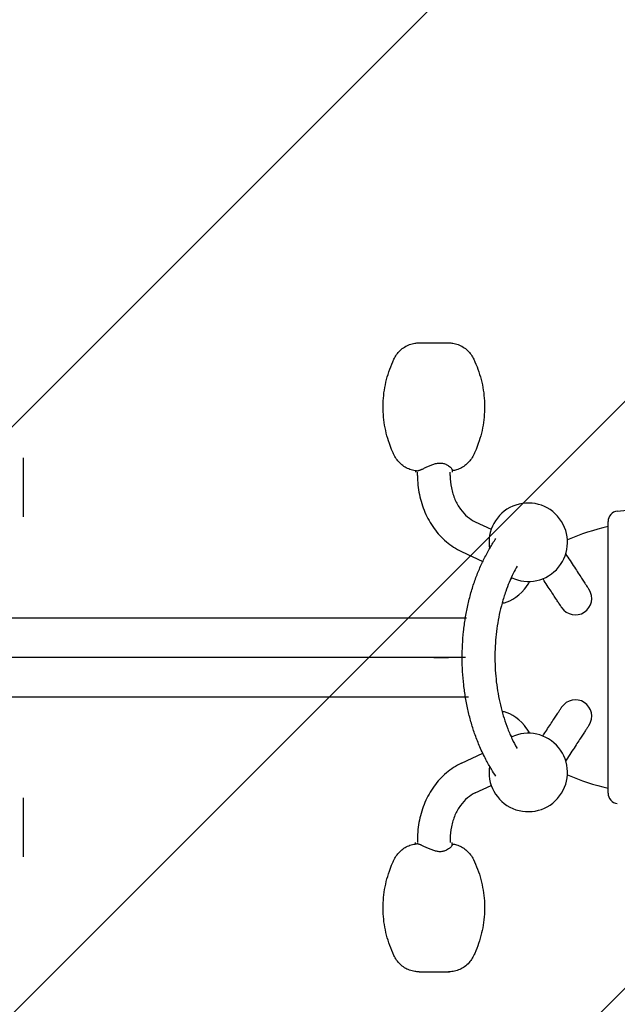
# Model space of a CAD drawing. Units: millimetres. Extents: x -2211 to 2211, y -1241 to 1240.
# Drawn here: x 182 to 639, y -265 to 488 of the extents above; entities that cross this region are included whole.
import ezdxf

# ---------------------------------------------------------------- set-up
doc = ezdxf.new("R2010")
doc.units = ezdxf.units.MM
doc.header["$LTSCALE"] = 20
doc.linetypes.add('HIDDEN', pattern=[9.525, 6.35, -3.175])
doc.layers.add('2d', color=230, linetype='Continuous')
doc.layers.add('AS-Free_Space_Hatch', color=31, linetype='HIDDEN')

msp = doc.modelspace()

# ---------------------------------------------------------------- hatches: boundary and pattern name
at = {"layer": 'AS-Free_Space_Hatch'}
h = msp.add_hatch(dxfattribs=at)
h.set_pattern_fill('ANSI31', color=256, scale=100)
edge = h.paths.add_edge_path()
edge.add_arc((-460.37, 0), 1000, 62.58892, 90)
edge.add_line((-460.37, 1000), (-1210.28, 1000))
edge.add_arc((-1210.28, 0), 1000, 90, 270)
edge.add_line((-1210.28, -1000), (-460.37, -1000))
edge.add_arc((-460.37, 0), 1000, 270, 297.41108)
edge.add_arc((460.37, 0), 1000, 242.58892, 270)
edge.add_line((460.37, -1000), (1210.28, -1000))
edge.add_arc((1210.28, 0), 1000, 270, 450)
edge.add_line((1210.28, 1000), (460.37, 1000))
edge.add_arc((460.37, 0), 1000, 90, 117.41108)

# ---------------------------------------------------------------- linework, layer by layer
at = {"layer": '2d'}
for p, q in [((487.55, 240.5), (510.1, 240.5)), ((185, 107.5), (185, 152.5)), ((512.82, 143.16), (512.82, 141.5)), ((484.82, 142.68), (484.82, 141.5)), ((486.32, 139), (486.32, 141.5)), ((511.32, 139), (511.32, 141.5)), ((530.49, 103.65), (542.69, 97.95)), ((519.91, 80.99), (536.27, 73.36)), ((60.5, 30.15), (523.91, 30.15)), ((522.95, 0), (-522.95, 0)), ((60.5, -30.15), (525.4, -30.15)), ((519.91, -80.99), (536.27, -73.36)), ((530.49, -103.65), (542.69, -97.95)), ((185, -152.5), (185, -107.5)), ((484.82, -142.68), (484.82, -141.5)), ((486.32, -139), (486.32, -141.5)), ((511.32, -139), (511.32, -141.5)), ((512.82, -143.17), (512.82, -141.5)), ((487.55, -240.5), (510.1, -240.5))]:
    msp.add_line(p, q, dxfattribs=at)
for centre, radius, start, end in [((571, 88), 30, 244.33076, 189.42493), ((640, 103.88), 8, 96.62401, 179.99996), ((672, -75.5), 180, 102.83943, 113.25264), ((607, 45), 12.5, 213.21, 33.20999), ((607, -45), 12.5, 326.79, 146.78999), ((571, -88), 30, 170.57833, 115.66996), ((672, 75.5), 180, 246.74745, 257.16057), ((640, -103.88), 8, 180.00004, 263.37598)]:
    msp.add_arc(centre, radius, start, end, dxfattribs=at)
for centre, major_axis, start_param, end_param in [((552.86, 62.25), (9.08, 8.59), 4.796412, 4.961762), ((560.35, 54.34), (-12.35, -11.68), 1.813338, 2.255157), ((560.35, 54.34), (-12.35, -11.68), 0.413723, 1.813338), ((560.35, -54.34), (12.35, -11.68), 1.328255, 2.727991), ((560.35, -54.34), (12.35, -11.68), 0.886436, 1.328255), ((552.86, -62.25), (-9.08, 8.59), 4.462681, 4.628852)]:
    msp.add_ellipse(centre, major_axis=major_axis, ratio=0.419633, start_param=start_param, end_param=end_param, dxfattribs=at)
for points, knots in [([(485.48, 142.6), (484.14, 142.74), (482.81, 143), (480.21, 143.79), (478.93, 144.32), (476.51, 145.61), (475.35, 146.38), (473.21, 148.13), (472.22, 149.12), (470.45, 151.26), (469.67, 152.43), (468.36, 154.87), (467.79, 156.14), (466.34, 159.42), (465.54, 161.48), (463.91, 166.14), (463.12, 168.77), (461.81, 174.11), (461.28, 176.82), (460.5, 182.28), (460.24, 185.03), (459.99, 190.55), (460.01, 193.31), (460.31, 198.81), (460.59, 201.55), (461.43, 206.99), (461.99, 209.7), (463.36, 215.05), (464.17, 217.69), (466.04, 222.87), (467.11, 225.42), (469.49, 230.4), (471.08, 232.78), (474.12, 235.67), (475.25, 236.55), (477.64, 238.04), (478.89, 238.67), (481.47, 239.64), (482.82, 240), (485.29, 240.41), (486.43, 240.5), (487.55, 240.5)], [0, 0, 0, 0, 4.063811, 4.063811, 8.182689, 8.182689, 12.335998, 12.335998, 16.505268, 16.505268, 20.682395, 20.682395, 24.846621, 24.846621, 31.458463, 31.458463, 39.680083, 39.680083, 47.950521, 47.950521, 56.228903, 56.228903, 64.505569, 64.505569, 72.744911, 72.744911, 81.026323, 81.026323, 89.304376, 89.304376, 97.579134, 97.579134, 105.895159, 105.895159, 110.187362, 110.187362, 114.35525, 114.35525, 118.514874, 118.514874, 121.904197, 121.904197, 121.904197, 121.904197]), ([(510.1, 240.5), (511.22, 240.5), (512.36, 240.41), (514.83, 240), (516.18, 239.64), (518.76, 238.67), (520.01, 238.04), (522.4, 236.55), (523.53, 235.67), (526.57, 232.78), (528.16, 230.4), (530.54, 225.42), (531.61, 222.87), (533.48, 217.69), (534.29, 215.05), (535.66, 209.7), (536.22, 206.99), (537.06, 201.55), (537.34, 198.81), (537.64, 193.31), (537.66, 190.55), (537.41, 185.03), (537.15, 182.28), (536.37, 176.82), (535.84, 174.11), (534.53, 168.77), (533.74, 166.14), (532.11, 161.48), (531.31, 159.42), (529.86, 156.14), (529.29, 154.87), (527.98, 152.43), (527.2, 151.26), (525.43, 149.12), (524.44, 148.13), (522.3, 146.38), (521.14, 145.61), (518.72, 144.32), (517.44, 143.79), (515.06, 143.06), (513.95, 142.83), (512.82, 142.68)], [0, 0, 0, 0, 3.389252, 3.389252, 7.548876, 7.548876, 11.716764, 11.716764, 16.008947, 16.008947, 24.324976, 24.324976, 32.599734, 32.599734, 40.877787, 40.877787, 49.159199, 49.159199, 57.398541, 57.398541, 65.675207, 65.675207, 73.953589, 73.953589, 82.224026, 82.224026, 90.445647, 90.445647, 97.05754, 97.05754, 101.221766, 101.221766, 105.398894, 105.398894, 109.568164, 109.568164, 113.721473, 113.721473, 117.840351, 117.840351, 121.239948, 121.239948, 121.239948, 121.239948]), ([(485.67, 142.59), (486, 142.59), (486.42, 142.67), (487.17, 142.86), (487.44, 142.95), (488.01, 143.13), (488.31, 143.24), (488.79, 143.42), (488.95, 143.48), (489.28, 143.62), (489.45, 143.69), (489.96, 143.93), (490.32, 144.1), (491.4, 144.61), (492.16, 144.98), (493.36, 145.55), (493.77, 145.74), (494.6, 146.13), (495.02, 146.32), (496.3, 146.87), (497.17, 147.23), (498.52, 147.7), (498.98, 147.85), (499.91, 148.11), (500.37, 148.22), (501.3, 148.41), (501.76, 148.49), (502.69, 148.59), (503.16, 148.61), (503.61, 148.61)], [0, 0, 0, 0, 0.00286504, 0.00286504, 0.00429757, 0.00429757, 0.00573009, 0.00573009, 0.00644635, 0.00644635, 0.00716261, 0.00716261, 0.00859513, 0.00859513, 0.01146018, 0.01146018, 0.0128927, 0.0128927, 0.01432522, 0.01432522, 0.01719027, 0.01719027, 0.01862279, 0.01862279, 0.02005531, 0.02005531, 0.02148783, 0.02148783, 0.02292036, 0.02292036, 0.02292036, 0.02292036]), ([(503.61, 148.61), (504.52, 148.61), (505.38, 148.51), (506.58, 148.23), (506.96, 148.11), (507.7, 147.85), (508.04, 147.7), (508.7, 147.39), (509.01, 147.22), (509.6, 146.87), (509.88, 146.69), (510.66, 146.13), (511.11, 145.74), (511.67, 145.17), (511.84, 144.99), (512.14, 144.62), (512.27, 144.44), (512.5, 144.09), (512.59, 143.93), (512.69, 143.7), (512.72, 143.62), (512.77, 143.48), (512.79, 143.42), (512.82, 143.29), (512.82, 143.22), (512.82, 143.16)], [0, 0, 0, 0, 0.00286035, 0.00286035, 0.00429052, 0.00429052, 0.00572069, 0.00572069, 0.00715087, 0.00715087, 0.00858104, 0.00858104, 0.01144139, 0.01144139, 0.01287156, 0.01287156, 0.01430174, 0.01430174, 0.01573191, 0.01573191, 0.016447, 0.016447, 0.01716208, 0.01716208, 0.01797646, 0.01797646, 0.01797646, 0.01797646]), ([(486.32, 139), (486.32, 134.16), (486.81, 129.32), (488.71, 119.88), (490.14, 115.27), (493.9, 106.53), (496.23, 102.39), (501.72, 94.81), (504.88, 91.37), (511.92, 85.42), (515.79, 82.92), (519.91, 80.99)], [1.570796, 1.570796, 1.570796, 1.570796, 1.811652, 1.811652, 2.052507, 2.052507, 2.293363, 2.293363, 2.534218, 2.534218, 2.775074, 2.775074, 2.775074, 2.775074]), ([(511.32, 139), (511.32, 135.81), (511.64, 132.62), (512.89, 126.47), (513.81, 123.51), (516.17, 118.03), (517.6, 115.5), (520.84, 111.04), (522.64, 109.1), (526.44, 105.88), (528.45, 104.6), (530.49, 103.65)], [1.570796, 1.570796, 1.570796, 1.570796, 1.811652, 1.811652, 2.052507, 2.052507, 2.293363, 2.293363, 2.534218, 2.534218, 2.775074, 2.775074, 2.775074, 2.775074]), ([(639.08, 111.82), (642.39, 112.21), (645.7, 112.59), (658.94, 114.12), (668.88, 115.25), (701.93, 118.9), (725.08, 121.26), (762.78, 124.29), (777.33, 125.26), (803.07, 126.51), (814.27, 126.9), (830.97, 127.19), (836.49, 127.24), (842, 127.24)], [0, 0, 0, 0, 10, 10, 40.000067, 40.000067, 109.764482, 109.764482, 153.489394, 153.489394, 187.082481, 187.082481, 203.62137, 203.62137, 203.62137, 203.62137]), ([(632, 0), (632, 3.44), (632, 6.86), (632, 13.63), (632, 16.98), (632, 23.64), (632, 26.93), (632, 31.02), (632, 31.84), (632, 33.46), (632, 34.28), (632, 36.69), (632, 38.28), (632, 43), (632, 46.05), (632, 52.01), (632, 54.91), (632, 59.14), (632, 60.53), (632, 63.27), (632, 64.61), (632, 68.56), (632, 71.06), (632, 75.83), (632, 78.09), (632, 82.37), (632, 84.38), (632, 86.75), (632, 87.21), (632, 88.13), (632, 88.57), (632, 89.88), (632, 90.71), (632, 93.1), (632, 94.54), (632, 97.12), (632, 98.26), (632, 99.74), (632, 100.2), (632, 100.83), (632, 101.03), (632, 101.41), (632, 101.58), (632, 102.43), (632, 102.94), (632, 103.63), (632, 103.82), (632, 103.84)], [0, 0, 0, 0, 0.0101824, 0.0101824, 0.0203648, 0.0203648, 0.0305472, 0.0305472, 0.0330928, 0.0330928, 0.0356384, 0.0356384, 0.0407296, 0.0407296, 0.050912, 0.050912, 0.0610944, 0.0610944, 0.0661856, 0.0661856, 0.0712768, 0.0712768, 0.0814592, 0.0814592, 0.0916416, 0.0916416, 0.101824, 0.101824, 0.1043696, 0.1043696, 0.1069152, 0.1069152, 0.1120064, 0.1120064, 0.1221888, 0.1221888, 0.1323712, 0.1323712, 0.1374624, 0.1374624, 0.140008, 0.140008, 0.1425536, 0.1425536, 0.1527361, 0.1527361, 0.1629185, 0.1629185, 0.1629185, 0.1629185]), ([(546.31, -90.97), (545.11, -89.23), (543.96, -87.41), (541.39, -83.12), (539.99, -80.62), (537.01, -74.96), (535.46, -71.77), (532.72, -65.51), (531.51, -62.44), (529.36, -56.41), (528.41, -53.45), (526.63, -47.34), (525.82, -44.19), (524.33, -37.71), (523.67, -34.38), (522.53, -27.68), (522.05, -24.3), (521.29, -17.54), (521, -14.16), (520.61, -7.38), (520.51, -3.98), (520.49, 2.82), (520.57, 6.23), (520.92, 13.02), (521.19, 16.41), (521.9, 23.13), (522.35, 26.47), (523.43, 33.08), (524.05, 36.36), (525.49, 42.86), (526.3, 46.1), (528.11, 52.49), (529.1, 55.64), (531.25, 61.73), (532.39, 64.68), (534.81, 70.31), (536.07, 73.02), (538.8, 78.43), (540.26, 81.13), (543.22, 86.22), (544.72, 88.65), (546.31, 90.97)], [38.102941, 38.102941, 38.102941, 38.102941, 45.385564, 45.385564, 55.068051, 55.068051, 66.802815, 66.802815, 77.38285, 77.38285, 87.198387, 87.198387, 97.293867, 97.293867, 107.69096, 107.69096, 118.035714, 118.035714, 128.238439, 128.238439, 138.432357, 138.432357, 148.649985, 148.649985, 158.869072, 158.869072, 169.066702, 169.066702, 179.258187, 179.258187, 189.586083, 189.586083, 199.994563, 199.994563, 210.124017, 210.124017, 219.958099, 219.958099, 230.279075, 230.279075, 239.928473, 239.928473, 239.928473, 239.928473]), ([(599.64, 79.07), (599.87, 78.71), (600.1, 78.36), (601.55, 76.15), (602.7, 74.39), (604.94, 70.97), (606.01, 69.33), (608.03, 66.25), (608.98, 64.8), (610.73, 62.12), (611.55, 60.88), (612.99, 58.67), (613.64, 57.68), (614.73, 56.01), (615.19, 55.31), (615.92, 54.19), (616.21, 53.76), (616.69, 53.03), (616.87, 52.74), (617.2, 52.25), (617.33, 52.05), (617.46, 51.85)], [51.494719, 51.494719, 51.494719, 51.494719, 53.513606, 53.513606, 64.125973, 64.125973, 75.091655, 75.091655, 86.056243, 86.056243, 97.022082, 97.022082, 107.692544, 107.692544, 117.880128, 117.880128, 127.581912, 127.581912, 138.0277, 138.0277, 148.970142, 148.970142, 148.970142, 148.970142]), ([(562.56, 69.78), (561.49, 67.98), (560.47, 66.1), (558.43, 61.96), (557.41, 59.69), (555.5, 55.05), (554.6, 52.69), (552.76, 47.44), (551.84, 44.53), (550.21, 38.68), (549.49, 35.75), (548.27, 29.96), (547.75, 27.1), (546.87, 21.29), (546.51, 18.33), (545.94, 12.33), (545.74, 9.27), (545.5, 3.15), (545.47, 0.09), (545.58, -5.99), (545.72, -9.02), (546.17, -15.05), (546.48, -18.06), (547.26, -24.05), (547.74, -27.03), (548.85, -32.87), (549.49, -35.73), (550.9, -41.28), (551.68, -43.98), (553.39, -49.33), (554.33, -51.99), (556.4, -57.34), (557.54, -60.03), (559.85, -64.91), (561.01, -67.14), (562.34, -69.43), (562.45, -69.61), (562.56, -69.8)], [27.183438, 27.183438, 27.183438, 27.183438, 34.80617, 34.80617, 43.200177, 43.200177, 51.481028, 51.481028, 61.287759, 61.287759, 70.726738, 70.726738, 79.630412, 79.630412, 88.654555, 88.654555, 97.861518, 97.861518, 107.038699, 107.038699, 116.113662, 116.113662, 125.254492, 125.254492, 134.47494, 134.47494, 143.569749, 143.569749, 152.479845, 152.479845, 161.648033, 161.648033, 171.371186, 171.371186, 180.173138, 180.173138, 180.963435, 180.963435, 180.963435, 180.963435]), ([(596.54, 38.15), (596.43, 38.32), (596.32, 38.49), (595.86, 39.19), (595.37, 39.94), (593.95, 42.11), (593.4, 42.96), (592.19, 44.81), (591.55, 45.78), (590.11, 47.97), (589.31, 49.2), (587.56, 51.88), (586.59, 53.35), (584.53, 56.5), (583.44, 58.17), (582.24, 60), (582.19, 60.07), (582.14, 60.15)], [0, 0, 0, 0, 10.000128, 10.000128, 33.240166, 33.240166, 44.391225, 44.391225, 54.351675, 54.351675, 64.863669, 64.863669, 75.823899, 75.823899, 86.812589, 86.812589, 87.255417, 87.255417, 87.255417, 87.255417]), ([(632, -103.84), (632, -103.82), (632, -103.63), (632, -102.94), (632, -102.44), (632, -101.11), (632, -100.29), (632, -98.81), (632, -98.28), (632, -97.13), (632, -96.52), (632, -94.57), (632, -93.13), (632, -89.96), (632, -88.23), (632, -84.49), (632, -82.48), (632, -79.24), (632, -78.13), (632, -75.85), (632, -74.69), (632, -71.11), (632, -68.62), (632, -63.41), (632, -60.7), (632, -56.47), (632, -55.04), (632, -52.1), (632, -50.62), (632, -46.12), (632, -43.06), (632, -33.7), (632, -27.21), (632, -17.08), (632, -13.69), (632, -6.87), (632, -3.45), (632, 0)], [0, 0, 0, 0, 0.0101835, 0.0101835, 0.020367, 0.020367, 0.0305505, 0.0305505, 0.0356422, 0.0356422, 0.040734, 0.040734, 0.0509175, 0.0509175, 0.0611009, 0.0611009, 0.0712844, 0.0712844, 0.0763762, 0.0763762, 0.0814679, 0.0814679, 0.0916514, 0.0916514, 0.1018349, 0.1018349, 0.1069267, 0.1069267, 0.1120184, 0.1120184, 0.1222019, 0.1222019, 0.1425689, 0.1425689, 0.1527524, 0.1527524, 0.1629359, 0.1629359, 0.1629359, 0.1629359]), ([(582.14, -60.15), (582.9, -58.99), (583.63, -57.87), (585.37, -55.22), (586.34, -53.74), (588.2, -50.9), (589.08, -49.55), (590.71, -47.06), (591.46, -45.91), (592.82, -43.84), (593.43, -42.91), (594.45, -41.35), (594.87, -40.7), (595.53, -39.71), (595.76, -39.35), (596.12, -38.79), (596.25, -38.59), (596.43, -38.33), (596.48, -38.24), (596.54, -38.15)], [46.868619, 46.868619, 46.868619, 46.868619, 54.058479, 54.058479, 64.592975, 64.592975, 75.539819, 75.539819, 86.519949, 86.519949, 97.497146, 97.497146, 108.008444, 108.008444, 117.882233, 117.882233, 128.157805, 128.157805, 134.23512, 134.23512, 134.23512, 134.23512]), ([(617.46, -51.85), (617.36, -52), (617.26, -52.16), (616.83, -52.81), (616.37, -53.51), (615.03, -55.56), (614.49, -56.37), (613.32, -58.17), (612.69, -59.13), (611.27, -61.29), (610.48, -62.5), (608.75, -65.16), (607.8, -66.61), (605.77, -69.7), (604.69, -71.35), (602.41, -74.83), (601.21, -76.67), (599.84, -78.76), (599.74, -78.92), (599.64, -79.07)], [0, 0, 0, 0, 10.000155, 10.000155, 32.158369, 32.158369, 43.088954, 43.088954, 53.152893, 53.152893, 63.770497, 63.770497, 74.725435, 74.725435, 85.691624, 85.691624, 96.672409, 96.672409, 97.547147, 97.547147, 97.547147, 97.547147]), ([(519.91, -80.99), (515.79, -82.92), (511.92, -85.42), (504.88, -91.37), (501.72, -94.81), (496.23, -102.39), (493.9, -106.53), (490.14, -115.27), (488.71, -119.88), (486.81, -129.32), (486.32, -134.16), (486.32, -139)], [0.366519, 0.366519, 0.366519, 0.366519, 0.607375, 0.607375, 0.84823, 0.84823, 1.089085, 1.089085, 1.329941, 1.329941, 1.570796, 1.570796, 1.570796, 1.570796]), ([(530.49, -103.65), (528.45, -104.6), (526.44, -105.88), (522.64, -109.1), (520.84, -111.04), (517.6, -115.5), (516.17, -118.03), (513.81, -123.51), (512.89, -126.47), (511.64, -132.62), (511.32, -135.81), (511.32, -139)], [0.366519, 0.366519, 0.366519, 0.366519, 0.607375, 0.607375, 0.84823, 0.84823, 1.089085, 1.089085, 1.329941, 1.329941, 1.570796, 1.570796, 1.570796, 1.570796]), ([(487.55, -240.5), (486.43, -240.5), (485.29, -240.41), (482.82, -240), (481.47, -239.64), (478.89, -238.67), (477.64, -238.04), (475.25, -236.55), (474.12, -235.67), (471.08, -232.78), (469.49, -230.4), (467.11, -225.42), (466.04, -222.87), (464.17, -217.69), (463.36, -215.05), (461.99, -209.7), (461.43, -206.99), (460.59, -201.55), (460.31, -198.81), (460.01, -193.31), (459.99, -190.55), (460.24, -185.03), (460.5, -182.28), (461.28, -176.82), (461.81, -174.11), (463.12, -168.77), (463.91, -166.14), (465.54, -161.48), (466.34, -159.42), (467.79, -156.14), (468.36, -154.87), (469.67, -152.43), (470.45, -151.26), (472.22, -149.12), (473.21, -148.13), (475.35, -146.38), (476.51, -145.61), (478.93, -144.32), (480.21, -143.79), (482.81, -143), (484.14, -142.74), (485.48, -142.6)], [0, 0, 0, 0, 3.389406, 3.389406, 7.54903, 7.54903, 11.716918, 11.716918, 16.009143, 16.009143, 24.325164, 24.325164, 32.599922, 32.599922, 40.877975, 40.877975, 49.159386, 49.159386, 57.398728, 57.398728, 65.675395, 65.675395, 73.953777, 73.953777, 82.224215, 82.224215, 90.445834, 90.445834, 97.057617, 97.057617, 101.221843, 101.221843, 105.39897, 105.39897, 109.56824, 109.56824, 113.721549, 113.721549, 117.840425, 117.840425, 121.904226, 121.904226, 121.904226, 121.904226]), ([(503.61, -148.61), (502.7, -148.61), (501.78, -148.51), (500.39, -148.23), (499.92, -148.11), (499, -147.85), (498.54, -147.7), (497.64, -147.39), (497.2, -147.22), (496.32, -146.87), (495.88, -146.69), (494.59, -146.13), (493.77, -145.74), (492.57, -145.17), (492.18, -144.99), (491.41, -144.62), (491.04, -144.44), (490.31, -144.09), (489.96, -143.93), (489.45, -143.7), (489.28, -143.62), (488.95, -143.48), (488.79, -143.42), (488.31, -143.23), (488.01, -143.13), (487.44, -142.95), (487.17, -142.87), (486.67, -142.73), (486.44, -142.68), (486.02, -142.61), (485.83, -142.59), (485.67, -142.59)], [0, 0, 0, 0, 0.00286035, 0.00286035, 0.00429052, 0.00429052, 0.00572069, 0.00572069, 0.00715087, 0.00715087, 0.00858104, 0.00858104, 0.01144139, 0.01144139, 0.01287156, 0.01287156, 0.01430174, 0.01430174, 0.01573191, 0.01573191, 0.016447, 0.016447, 0.01716208, 0.01716208, 0.01859226, 0.01859226, 0.02002243, 0.02002243, 0.0214526, 0.0214526, 0.02288278, 0.02288278, 0.02288278, 0.02288278]), ([(512.82, -142.68), (513.95, -142.83), (515.06, -143.06), (517.44, -143.79), (518.72, -144.32), (521.14, -145.61), (522.3, -146.38), (524.44, -148.13), (525.43, -149.12), (527.2, -151.26), (527.98, -152.43), (528.78, -153.92), (528.92, -154.2), (529.06, -154.48)], [0.664319, 0.664319, 0.664319, 0.664319, 4.063808, 4.063808, 8.182684, 8.182684, 12.335992, 12.335992, 16.505262, 16.505262, 20.68239, 20.68239, 21.608174, 21.608174, 21.608174, 21.608174]), ([(512.82, -143.16), (512.82, -143.22), (512.82, -143.29), (512.79, -143.42), (512.77, -143.48), (512.72, -143.62), (512.69, -143.69), (512.59, -143.93), (512.5, -144.1), (512.16, -144.61), (511.86, -144.98), (511.3, -145.55), (511.1, -145.74), (510.65, -146.13), (510.4, -146.32), (509.63, -146.87), (509.05, -147.23), (508.06, -147.7), (507.71, -147.85), (506.97, -148.11), (506.59, -148.22), (505.79, -148.41), (505.38, -148.49), (504.52, -148.59), (504.07, -148.61), (503.61, -148.61)], [0.00491097, 0.00491097, 0.00491097, 0.00491097, 0.00573009, 0.00573009, 0.00644635, 0.00644635, 0.00716261, 0.00716261, 0.00859513, 0.00859513, 0.01146018, 0.01146018, 0.0128927, 0.0128927, 0.01432522, 0.01432522, 0.01719027, 0.01719027, 0.01862279, 0.01862279, 0.02005531, 0.02005531, 0.02148783, 0.02148783, 0.02292036, 0.02292036, 0.02292036, 0.02292036]), ([(529.06, -154.48), (530.25, -156.93), (531.33, -159.45), (533.23, -164.57), (534.07, -167.18), (535.48, -172.49), (536.06, -175.19), (536.95, -180.64), (537.27, -183.39), (537.62, -188.89), (537.66, -191.66), (537.47, -197.17), (537.24, -199.91), (536.51, -205.37), (536, -208.08), (534.74, -213.45), (533.98, -216.11), (532.2, -221.33), (531.19, -223.89), (528.92, -228.91), (527.59, -231.4), (524.72, -234.62), (523.53, -235.68), (521.13, -237.4), (519.92, -238.1), (517.39, -239.23), (516.07, -239.67), (513.39, -240.29), (512.01, -240.46), (510.46, -240.5), (510.29, -240.5), (510.12, -240.5), (510.11, -240.5), (510.11, -240.5), (510.11, -240.5), (510.1, -240.5), (510.1, -240.5), (510.1, -240.5), (510.1, -240.5), (510.1, -240.5), (510.1, -240.5), (510.1, -240.5), (510.1, -240.5), (509.98, -240.5), (510.57, -240.5), (510.39, -240.5), (510.32, -240.5), (510.22, -240.5), (510.2, -240.5), (510.16, -240.5), (510.14, -240.5), (510.12, -240.5), (510.11, -240.5), (510.11, -240.5), (510.11, -240.5), (510.1, -240.5), (510.1, -240.5), (510.1, -240.5), (510.1, -240.5), (510.1, -240.5), (510.1, -240.5), (510.1, -240.5), (510.1, -240.5), (510.1, -240.5), (510.1, -240.5), (510.05, -240.5), (510.32, -240.5), (510.23, -240.5), (510.2, -240.5), (510.15, -240.5), (510.13, -240.5), (510.11, -240.5), (510.11, -240.5), (510.1, -240.5), (510.1, -240.5), (510.1, -240.5), (510.1, -240.5), (509.91, -240.5), (510.86, -240.49), (510.54, -240.5), (510.4, -240.5), (510.21, -240.5), (510.16, -240.5), (510.11, -240.5), (510.1, -240.5), (510.1, -240.5), (510.1, -240.5), (510.1, -240.5), (510.1, -240.5), (510.1, -240.5), (510.1, -240.5), (510.1, -240.5)], [0, 0, 0, 0, 8.202934, 8.202934, 16.411732, 16.411732, 24.688333, 24.688333, 32.965404, 32.965404, 41.250064, 41.250064, 49.489466, 49.489466, 57.760138, 57.760138, 66.038512, 66.038512, 74.305525, 74.305525, 82.57852, 82.57852, 87.295207, 87.295207, 91.46996, 91.46996, 95.630141, 95.630141, 99.777215, 99.777215, 100.282354, 100.282354, 100.294192, 100.294192, 100.300593, 100.300593, 100.302193, 100.302193, 100.302993, 100.302993, 100.303043, 100.303043, 100.303056, 100.303056, 100.657121, 100.657121, 100.861956, 100.861956, 100.938768, 100.938768, 100.989976, 100.989976, 101.00193, 101.00193, 101.008331, 101.008331, 101.009931, 101.009931, 101.010731, 101.010731, 101.011132, 101.011132, 101.011182, 101.011182, 101.011194, 101.011194, 101.178043, 101.178043, 101.28046, 101.28046, 101.331668, 101.331668, 101.34447, 101.34447, 101.34487, 101.34487, 101.344895, 101.344895, 101.916163, 101.916163, 102.325852, 102.325852, 102.479478, 102.479478, 102.486679, 102.486679, 102.487079, 102.487079, 102.487279, 102.487279, 102.487379, 102.487379, 102.487379, 102.487379])]:
    msp.add_open_spline(points, degree=3, knots=knots, dxfattribs=at)
for points in [[(485.48, 142.6), (485.54, 142.6), (485.6, 142.59), (485.67, 142.59)], [(632, 103.88), (632, 103.88), (632, 103.88), (632, 103.88)], [(632, 103.84), (632, 103.86), (632, 103.87), (632, 103.88)], [(498.82, 0), (497.89, 0), (496.07, 0), (493.39, 0), (490.64, 0), (488.64, 0), (487.55, 0)], [(498.82, 0), (499.76, 0), (501.58, 0), (504.26, 0), (507.01, 0), (509.01, 0), (510.1, 0)], [(632, -103.88), (632, -103.87), (632, -103.86), (632, -103.84)], [(632, -103.88), (632, -103.88), (632, -103.88), (632, -103.88)], [(485.29, -142.63), (485.29, -142.63), (485.29, -142.63), (485.29, -142.63)], [(485.67, -142.59), (485.6, -142.59), (485.54, -142.6), (485.48, -142.6)]]:
    msp.add_open_spline(points, degree=3, dxfattribs=at)

doc.saveas('drawing.dxf')
